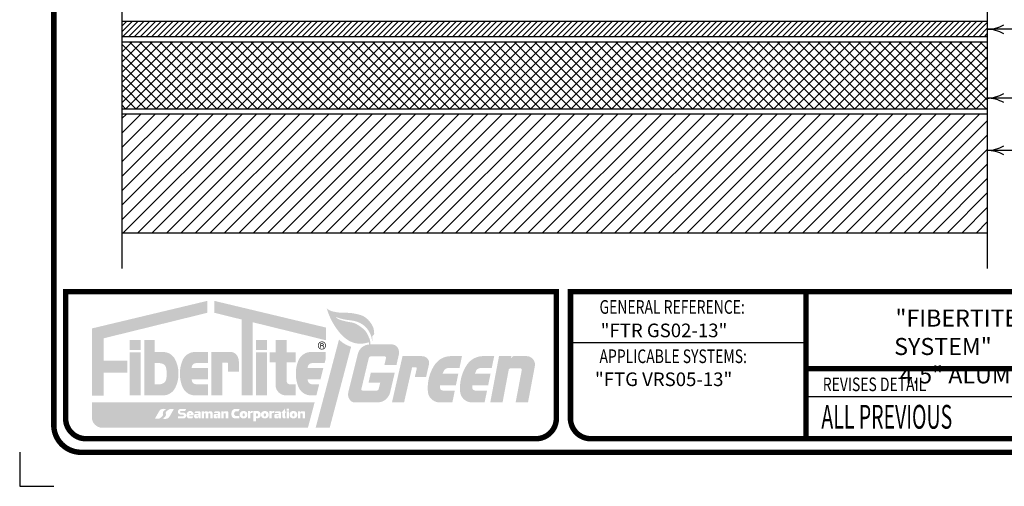
# Model space of a CAD drawing. Extents: x 6.3 to 17.3, y 9.5 to 18.
# Drawn here: x 6.3 to 13.6, y 9.5 to 12.9 of the extents above; entities that cross this region are included whole.
import ezdxf

# ---------------------------------------------------------------- set-up
doc = ezdxf.new("R2010")
doc.units = 0
doc.header["$MEASUREMENT"] = 0
doc.layers.get('0').update_dxf_attribs({"color": 25, "linetype": 'CONTINUOUS'})
doc.layers.get('Defpoints').update_dxf_attribs({"color": 248, "linetype": 'CONTINUOUS'})
doc.layers.add('CORNERS', color=7, linetype='CONTINUOUS', plot=False)
for name, color, linetype in [('INSULATION', 140, 'CONTINUOUS'), ('LOGO', 7, 'CONTINUOUS'), ('SUBSTRATE', 54, 'CONTINUOUS'), ('TEXT', 1, 'CONTINUOUS'), ('TITLE', 144, 'CONTINUOUS')]:
    doc.layers.add(name, color=color, linetype=linetype)
doc.styles.add('FIBERTITE', font='lucon.TTF', dxfattribs={"width": 0.75})

# ---------------------------------------------------------------- blocks, each defined once
blk = doc.blocks.new('fibertite logo')
at = {"layer": 'LOGO', "linetype": 'Continuous'}
h = blk.add_hatch(color=144, dxfattribs=at)
h.paths.add_polyline_path([(-2.663721127655147, -0.1549903458896005), (-2.663888365679849, -0.06748931613321296), (-3.508771451225773, -0.2695385885075123), (-3.508771451225773, -0.7621725608455716), (-3.423284176407002, -0.7621725608455716), (-3.423284176407002, -0.5941008507385874), (-3.249678602469709, -0.5941008507385874), (-3.249678602469709, -0.5058755346422796), (-3.423284176407002, -0.5058755346422796), (-3.423284176407002, -0.342110130772937)])
h.paths.add_polyline_path([(-3.151479640308614, -0.44409416089486), (-3.23336804758189, -0.44409416089486), (-3.23336804758189, -0.7613216168519334), (-3.151479640308614, -0.7613216168519334)], flags=17)
h.paths.add_polyline_path([(-3.151479640308614, -0.3541322420323568), (-3.23336804758189, -0.3541322420323568), (-3.23336804758189, -0.4275431477003203), (-3.151479640308614, -0.4275431477003203)], flags=17)
h.paths.add_polyline_path([(-2.988301654670689, -0.4426634315034069), (-3.049893006447452, -0.4426634315034069), (-3.049893006447452, -0.3541322420323568), (-3.126132671340827, -0.3541322420323568), (-3.126132671340827, -0.7613216168519334), (-3.049893006447452, -0.7613216168519334), (-2.988301654670688, -0.7613216168519334, 0.2820861951686165), (-2.89992131626247, -0.7071492313454404, 0.120650758502288), (-2.875201184727016, -0.6019925241776878, 0.1206507585023282), (-2.899921316262471, -0.4968358170098996, 0.2820861951686149)], flags=17)
h.paths.add_polyline_path([(-3.049893006447452, -0.5241974874605444), (-3.016394888571895, -0.5241974874605444, -0.1601907954690721), (-2.979033274866683, -0.5364827129891031, -0.1406268255751949), (-2.969391529011479, -0.5490088364080653, -0.105074665445125), (-2.962642350980825, -0.5889960505970775), (-2.962642350980825, -0.6019925241776702), (-2.962642350980825, -0.6149889977582634, -0.1050746654451248), (-2.969391529011479, -0.6549762119472752, -0.1406268255751981), (-2.979033274866684, -0.6675023353662377, -0.1601907954690683), (-3.016394888571895, -0.6797875608947959), (-3.049893006447452, -0.6797875608947959)], flags=16)
h.paths.add_polyline_path([(-2.657964905948963, -0.4426634315034069), (-2.696135531849566, -0.4426634315034069), (-2.753490323875257, -0.4426634315034069, 0.2820861951685839), (-2.841870662283469, -0.4968358170098891, 0.1212947864748377), (-2.863950019476241, -0.6019925241776715, 0.1212947864748675), (-2.841870662283457, -0.7071492313454778, 0.2820861951685017), (-2.753490323875257, -0.7613216168519334), (-2.696135531849566, -0.7613216168519334), (-2.65758426867929, -0.7613216168519334), (-2.65758426867929, -0.6797875608947959), (-2.745070314022505, -0.6797875608947959, -0.4142135623730951), (-2.778070314022505, -0.646787560894796), (-2.778070314022505, -0.6434841624287739), (-2.657964905948963, -0.6434841624287739), (-2.657964905948963, -0.6019925241776702), (-2.657964905948963, -0.5605008859265663), (-2.778070314022505, -0.5605008859265663), (-2.778070314022505, -0.5571974874605442, -0.4142135623730951), (-2.745070314022505, -0.5241974874605444), (-2.657964905948963, -0.5241974874605444)])
h.paths.add_polyline_path([(-2.493364356162227, -0.4426252074544569), (-2.552500019157244, -0.4426252074544569), (-2.634388426430519, -0.4426252074544569), (-2.634388426430519, -0.7613216168519334), (-2.552500019157244, -0.7613216168519336), (-2.552500019157244, -0.520038165648413), (-2.520768545920474, -0.520038165648413, -0.4113990714147564), (-2.511068120576029, -0.5292840541559354), (-2.511068120576029, -0.5881894043889746), (-2.432255603968618, -0.5881894043889746), (-2.432255603968618, -0.5133046592969526, 0.1568570158786646), (-2.447396263873312, -0.4662295024834194, 0.2523888830244148)])
h.paths.add_polyline_path([(-2.329935072807336, -0.2245073748000334), (-1.794174840264145, -0.3564929152068051), (-1.794174840264145, -0.2630567680828981), (-2.611953742875142, -0.06748931613321296), (-2.612120980899844, -0.1549903458896005), (-2.411823480080612, -0.2043340117347887), (-2.411823480080612, -0.7613216168519334), (-2.329935072807336, -0.7613216168519334)])
h.paths.add_polyline_path([(-2.225110653499474, -0.44409416089486), (-2.306999060772749, -0.44409416089486), (-2.306999060772749, -0.7613216168519334), (-2.225110653499474, -0.7613216168519334)], flags=17)
h.paths.add_polyline_path([(-2.225110653499474, -0.3541322420323568), (-2.306999060772749, -0.3541322420323568), (-2.306999060772749, -0.4275431477003203), (-2.225110653499474, -0.4275431477003203)], flags=17)
h.paths.add_polyline_path([(-2.016204525782016, -0.4461240846468383), (-2.081231583368702, -0.4461240846468383), (-2.081231583368702, -0.3537902771650751), (-2.163119990641978, -0.3537902771650751), (-2.163119990641978, -0.4461240846468383), (-2.207034349309294, -0.4461240846468383), (-2.207034349309294, -0.5195349903148019), (-2.163119990641978, -0.5195349903148019), (-2.163119990641978, -0.684321616851933, 0.4142135623730952), (-2.086119990641977, -0.7613216168519334), (-2.014924681162111, -0.7613216168519334), (-2.014924681162111, -0.6797875608947959), (-2.059231583368702, -0.6797875608947959, -0.4142135623730951), (-2.081231583368702, -0.6577875608947963), (-2.081231583368702, -0.5195349903148019), (-2.016204525782016, -0.5195349903148019)])
h.paths.add_polyline_path([(-1.81247503207506, -0.5605008859265663), (-1.927750009614052, -0.5605008859265663), (-1.927750009614052, -0.5571974874605418, -0.4142135623730763), (-1.894750009614052, -0.5241974874605444), (-1.803233884008255, -0.5241974874605444), (-1.796347116780707, -0.4971431590376014), (-1.796347116780707, -0.4426634315034069), (-1.84157866769004, -0.4426634315034069), (-1.903170019466803, -0.442663431503407, 0.2820861951686296), (-1.991550357875023, -0.496835817009904, 0.1212947864748101), (-2.013629715067788, -0.601992524177664, 0.121294786474741), (-1.991550357875055, -0.7071492313453707, 0.2820861951688299), (-1.903170019466802, -0.7613216168519334), (-1.863594601806321, -0.7613216168519333), (-1.842839842873975, -0.6797875608947959), (-1.894750009614051, -0.6797875608947959, -0.4142135623730945), (-1.927750009614052, -0.6467875608947957), (-1.927750009614052, -0.6434841624287739), (-1.83359869480717, -0.6434841624287739)])
h = blk.add_hatch(color=116, dxfattribs=at)
edge = h.paths.add_edge_path()
edge.add_arc((-1.411993593454657, -0.7245068657565803), 0.08788421304644796, 270, 323.79256698925855, ccw=False)
edge.add_line((-1.411993593454657, -0.8123910788030284), (-1.579067299640432, -0.8123910788030284))
edge.add_arc((-1.583382688935233, -0.771691551737774), 0.04092766897956752, 224.8975887444596, 276.05248346785856, ccw=False)
edge.add_arc((-1.565856819359434, -0.7542282223985788), 0.06566880832271602, 165.965735077285, 224.8975887444612, ccw=False)
edge.add_line((-1.629565471203302, -0.7383033969124839), (-1.558447831706963, -0.4537910838208103))
edge.add_arc((-1.472010065413783, -0.4770098603381814), 0.08950194983752058, 93.82613318351582, 164.9642304391308, ccw=False)
edge.add_line((-1.477982441097381, -0.387707398146974), (-1.478732141630158, -0.3744199259554237))
edge.add_arc((-1.481822745111475, -0.3753760471518615), 0.003235119413716919, 17.19018058495243, 108.5388200683745)
edge.add_arc((-1.540751472217296, -0.1996524042694667), 0.1821061699585422, 265.9257808172882, 288.5388200683791, ccw=False)
edge.add_arc((-1.541652901249082, -0.2123078348798818), 0.1694186761857605, 232.9864752093544, 265.9257808172878, ccw=False)
edge.add_arc((-1.461754962964402, -0.1063317468956902), 0.3021387265420488, 218.2238379443563, 232.9864752093549, ccw=False)
edge.add_arc((-1.285311544083831, 0.03263443927727229), 0.5267358791636325, 209.5535411489784, 218.223837944356, ccw=False)
edge.add_arc((-1.331039241932439, 0.006706513452827897), 0.4741689723867304, 198.78939426519, 209.5535411489788, ccw=False)
edge.add_line((-1.779939226718427, -0.1460187890789673), (-1.790089847696243, -0.1161834341837872))
edge.add_arc((-1.75594403827457, -0.09864076095583457), 0.03838856190382624, 207.1921823119385, 239.4422459412093)
edge.add_arc((-1.710150542820524, -0.02107772157180718), 0.128461139886184, 239.4422459412094, 257.1410243406053)
edge.add_arc((-1.659417954860451, 0.2011634993030348), 0.3564193723259602, 257.1410243406053, 271.4742307740266)
edge.add_arc((-1.642436159185139, -0.4586860366816496), 0.3036486480503957, 80.52726687950212, 91.47423077402641, ccw=False)
edge.add_arc((-1.663031907884564, -0.5821222129315151), 0.4287912645792096, 73.57825298621981, 80.5272668795024, ccw=False)
edge.add_arc((-1.578832224544584, -0.2964366167528868), 0.130955997126728, 44.31875945468619, 73.57825298621913, ccw=False)
edge.add_arc((-1.622024533542892, -0.3386138434838194), 0.1913256419104914, 27.656149700751087, 44.31875945468647, ccw=False)
edge.add_arc((-1.54606667136777, -0.2988092011371251), 0.1055701384220101, 5.520590310647094, 27.656149700751484, ccw=False)
edge.add_arc((-2.065249812502415, -0.3489891662144243), 0.6271726335594423, 3.8827923355460143, 5.520590310646924, ccw=False)
edge.add_arc((-1.454639591688528, -0.3075461708497037), 0.01515763077994845, -45.01906011835342, 3.882792335412489, ccw=False)
edge.add_arc((562.8384079442645, -564.9761561532787), 798.2813302713664, 134.9809398820681, 134.9816854156297)
edge.add_line((-1.451272383592254, -0.3256102974301194), (-1.453231647961778, -0.3275683096428111))
edge.add_line((-1.453231647961778, -0.3275683096428111), (-1.453966371536728, -0.3657493835302525))
edge.add_arc((-1.628432615126732, -0.3809471530018377), 0.1751269321073091, 4.978473161899524, 37.75339919722811)
edge.add_arc((-1.609191078031963, -0.366046937169506), 0.1507906796920448, 37.75339919722697, 56.26981741089755)
edge.add_arc((-1.623974785947421, -0.3881888946700688), 0.1774144341546733, 56.26981741089881, 79.86701486703517)
edge.add_arc((-1.701638738590056, -0.8227426655523438), 0.6188537497214699, 79.86701486703478, 83.80890738822708)
edge.add_arc((-1.603504512270184, 0.08190810821632824), 0.291104133290517, 249.1579011188571, 263.80890738822706, ccw=False)
edge.add_line((-1.707077541405159, -0.1901474817917227), (-1.723464113576935, -0.1839090254640305))
edge.add_arc((-1.675621411286494, -0.1462445503102455), 0.06088954632005319, 218.2118174479851, 249.315895344185)
edge.add_arc((-1.568209635962849, 0.1382511367914337), 0.3649867108211937, 249.3158953441873, 252.3958101418061)
edge.add_arc((-1.562486164093753, 0.1562892294140194), 0.3839110579881984, 252.3958101418031, 262.2626381122613)
edge.add_arc((-1.633144748180965, -0.3637586900783084), 0.1409150790071957, 56.09620535879918, 82.26263811226198, ccw=False)
edge.add_arc((-1.805864728501623, -0.6207563683535571), 0.4505600341426489, 50.79323522585639, 56.096205358799125, ccw=False)
edge.add_arc((-1.597337135150073, -0.3651379029980066), 0.1206743614926895, 23.712058180918575, 50.79323522585611, ccw=False)
edge.add_arc((-0.7671130109721026, -0.0004865797168643327), 0.786101621833824, 203.712058180919, 205.355392037105)
edge.add_arc((-1.575441833369887, -0.3835383862084133), 0.1083949804936686, 0, 25.35539203710482, ccw=False)
edge.add_line((-1.467046852876219, -0.3835383862084133), (-1.467046852876219, -0.3875079105006602))
edge.add_line((-1.467046852876219, -0.3875079105006603), (-1.315822970735503, -0.3875079105006603))
edge.add_arc((-1.309245603359018, -0.4362141229440426), 0.04914831525276463, 30.8276074740715, 97.69079150879429, ccw=False)
edge.add_arc((-1.326751508404503, -0.4466611725928947), 0.06953452524449899, -12.672991624998986, 30.827607474070476, ccw=False)
edge.add_line((-1.258910978551201, -0.4619160967225388), (-1.27602737173396, -0.5380348091348418))
edge.add_line((-1.27602737173396, -0.5380348091348417), (-1.36460469406061, -0.5380348091348417))
edge.add_line((-1.364604694060611, -0.5380348091348417), (-1.352657446016976, -0.4859402899868853))
edge.add_arc((-1.361872203212273, -0.4847053782404069), 0.009297137042652804, 352.3670097126573, 450)
edge.add_line((-1.361872203212273, -0.4754082411977547), (-1.462401095126658, -0.4754082411977547))
edge.add_arc((-1.464604151913484, -0.4903424087104235), 0.01509578810471435, 81.60837014488216, 166.547289139788)
edge.add_line((-1.479285745763328, -0.4868304832370325), (-1.533780057807845, -0.7146437903889872))
edge.add_arc((-1.524817069179397, -0.7167620806842157), 0.009209903307230897, 166.7028481257701, 270)
edge.add_line((-1.524817069179397, -0.7259719839914445), (-1.419897518096618, -0.7259719839914445))
edge.add_arc((-1.420116913614564, -0.7121852016160617), 0.01378852793663831, 270.9116975908742, 346.3714965145325)
edge.add_line((-1.406716616823312, -0.7154341319886361), (-1.395339914174249, -0.6685106296291684))
edge.add_line((-1.395339914174249, -0.6685106296291683), (-1.481294254609446, -0.6685106296291683))
edge.add_line((-1.481294254609446, -0.6685106296291683), (-1.464103386522412, -0.5933491920924294))
edge.add_line((-1.464103386522412, -0.5933491920924294), (-1.288434218750619, -0.5933491920924294))
edge.add_line((-1.288434218750619, -0.5933491920924294), (-1.323353198816321, -0.7420614471938131))
edge.add_arc((-1.441729531200911, -0.7027375246434195), 0.1247370312039543, 323.79256698925815, 341.62381571519757, ccw=False)
edge = h.paths.add_edge_path()
edge.add_line((-1.220337274761793, -0.8123910788030284), (-1.309093127535767, -0.8123910788030284))
edge.add_line((-1.309093127535767, -0.8123910788030284), (-1.231633498242842, -0.4728635345266824))
edge.add_line((-1.231633498242842, -0.4728635345266824), (-1.09234735935778, -0.4728635345266844))
edge.add_line((-1.09234735935778, -0.4728635345266844), (-1.082040063195083, -0.4738451143750525))
edge.add_arc((-1.086255636564706, -0.523275693376845), 0.04961001107928854, -10.39661216354682, 85.12545598641691, ccw=False)
edge.add_line((-1.037460115553453, -0.5322283649628881), (-1.059084156424869, -0.6270126746920061))
edge.add_line((-1.059084156424869, -0.627012674692006), (-1.141735986552038, -0.627012674692006))
edge.add_line((-1.141735986552038, -0.627012674692006), (-1.127557544913264, -0.5648645400414614))
edge.add_arc((-1.136278023181657, -0.5633104749595137), 0.008857869919368318, 349.895470273387, 450)
edge.add_line((-1.136278023181657, -0.5544526050401437), (-1.161491331642097, -0.5544526050401437))
edge.add_line((-1.161491331642097, -0.5544526050401437), (-1.220337274761793, -0.8123910788030284))
edge = h.paths.add_edge_path()
edge.add_line((-0.8661535494784334, -0.8123910788030304), (-0.9662030114042813, -0.8123910788030284))
edge.add_arc((-0.957880131803055, -0.7218218678036825), 0.09095082355812159, 242.7694762668385, 264.7495369062491, ccw=False)
edge.add_arc((-0.9602011865576967, -0.7263322399412295), 0.08587827469259003, 184.8422906029943, 242.769476266839, ccw=False)
edge.add_arc((-0.7330790515743261, -0.7070914276278635), 0.3138139521498112, 172.0255235571218, 184.8422906029938, ccw=False)
edge.add_arc((-0.7336338816326949, -0.7070137033746249), 0.3132537044784987, 160.2960122704348, 172.0255235571223, ccw=False)
edge.add_arc((-0.7543806842266516, -0.6995836434713663), 0.2912165629206965, 145.5021758182754, 160.2960122704343, ccw=False)
edge.add_arc((-0.8769626310725649, -0.6153422592776256), 0.1424787247509432, 90, 145.5021758182757, ccw=False)
edge.add_line((-0.8769626310725649, -0.4728635345266824), (-0.795747417442221, -0.4728635345266824))
edge.add_line((-0.795747417442221, -0.4728635345266824), (-0.813936923500413, -0.560580870288873))
edge.add_line((-0.813936923500413, -0.560580870288873), (-0.8945956112763, -0.560580870288873))
edge.add_arc((-0.8945956112762989, -0.6003821284425164), 0.03980125815364328, 90.00000000000139, 133.4165816200947)
edge.add_arc((-0.9039206485848026, -0.5905268927291587), 0.02623357626723269, 133.4165816200928, 160.3268584776323)
edge.add_line((-0.9286229306351792, -0.5816952572479825), (-0.9379318624136208, -0.6019925241776702))
edge.add_line((-0.937931862413621, -0.6019925241776702), (-0.8225242514526919, -0.6019925241776702))
edge.add_line((-0.8225242514526918, -0.6019925241776702), (-0.840427754692873, -0.6883306358347043))
edge.add_line((-0.8404277546928729, -0.6883306358347043), (-0.9559955978034516, -0.6883306358347043))
edge.add_line((-0.9559955978034516, -0.6883306358347043), (-0.9559955978034516, -0.7091156328551116))
edge.add_arc((-0.941777424143557, -0.7085609814569687), 0.01422898803135296, 182.2339773969279, 241.2177819622511)
edge.add_arc((-0.9276604306333027, -0.6828633772211987), 0.04354888518715527, 241.2177819622516, 270)
edge.add_line((-0.9276604306333027, -0.7264122624083542), (-0.8483245515033121, -0.7264122624083542))
edge.add_line((-0.8483245515033122, -0.7264122624083542), (-0.8661535494784335, -0.8123910788030304))
edge = h.paths.add_edge_path()
edge.add_arc((-0.7236856914769081, -0.7263322399412295), 0.08587827469259142, 184.8422906029942, 242.76947626683432, ccw=False)
edge.add_arc((-0.4965635564935373, -0.7070914276278635), 0.3138139521498122, 172.0255235571219, 184.8422906029937, ccw=False)
edge.add_arc((-0.4971183865519082, -0.7070137033746249), 0.3132537044784978, 160.2960122704348, 172.0255235571223, ccw=False)
edge.add_arc((-0.5178651891458619, -0.6995836434713683), 0.291216562920699, 145.5021758182753, 160.296012270434, ccw=False)
edge.add_arc((-0.6404471359917772, -0.6153422592776256), 0.1424787247509432, 90, 145.5021758182757, ccw=False)
edge.add_line((-0.6404471359917772, -0.4728635345266824), (-0.5592319223614333, -0.4728635345266824))
edge.add_line((-0.5592319223614333, -0.4728635345266824), (-0.5774214284196253, -0.560580870288873))
edge.add_line((-0.5774214284196252, -0.560580870288873), (-0.6580801161955122, -0.560580870288873))
edge.add_arc((-0.6580801161955113, -0.6003821284425164), 0.03980125815364328, 90.00000000000139, 133.4165816200947)
edge.add_arc((-0.6674051535040159, -0.5905268927291587), 0.02623357626723202, 133.4165816200912, 160.3268584776316)
edge.add_line((-0.6921074355543916, -0.5816952572479825), (-0.7014163673328332, -0.6019925241776702))
edge.add_line((-0.7014163673328332, -0.6019925241776702), (-0.5860087563719041, -0.6019925241776702))
edge.add_line((-0.5860087563719041, -0.6019925241776702), (-0.6039122596120853, -0.6883306358347043))
edge.add_line((-0.6039122596120853, -0.6883306358347043), (-0.7194801027226639, -0.6883306358347043))
edge.add_line((-0.7194801027226639, -0.6883306358347043), (-0.7194801027226639, -0.7091156328551116))
edge.add_arc((-0.7052619290627682, -0.7085609814569687), 0.01422898803135393, 182.2339773969278, 241.2177819622477)
edge.add_arc((-0.691144935552515, -0.6828633772211987), 0.04354888518715527, 241.2177819622516, 270)
edge.add_line((-0.691144935552515, -0.7264122624083542), (-0.6118090564225244, -0.7264122624083542))
edge.add_line((-0.6118090564225244, -0.7264122624083542), (-0.6296380543976456, -0.8123910788030304))
edge.add_line((-0.6296380543976458, -0.8123910788030304), (-0.7296875163234937, -0.8123910788030284))
edge.add_arc((-0.7213646367222702, -0.7218218678036845), 0.09095082355811937, 242.7694762668358, 264.7495369062508, ccw=False)
edge = h.paths.add_edge_path()
edge.add_line((-0.5880607510754379, -0.8123910788030284), (-0.5239767216279974, -0.4728635345266824))
edge.add_line((-0.5239767216279974, -0.4728635345266824), (-0.4327930749309774, -0.4728635345266824))
edge.add_line((-0.4327930749309774, -0.4728635345266824), (-0.4366695308619974, -0.4849502973378173))
edge.add_arc((-0.4350468236655043, -0.485470730561705), 0.001704121294414387, 162.2179608772163, 351.3522085774917)
edge.add_line((-0.4333620760028813, -0.4857269622915155), (-0.4319641711550161, -0.4836503827353508))
edge.add_arc((-0.4094375058118669, -0.4988148076166157), 0.02715530212429553, 114.43667304072619, 146.0524811463424, ccw=False)
edge.add_arc((-0.4149480474083244, -0.4866875249949759), 0.01383475211795527, 92.26005766460298, 114.43667304072349, ccw=False)
edge.add_line((-0.4154936238904133, -0.4728635345266824), (-0.4118973158249247, -0.4728635345266824))
edge.add_line((-0.4118973158249247, -0.4728635345266824), (-0.3271384300013462, -0.4728635345266824))
edge.add_arc((-0.3229158933479978, -0.5356519946364957), 0.06293028316121331, -14.535894264192791, 93.8473597398222, ccw=False)
edge.add_line((-0.2619999711658338, -0.5514466444726702), (-0.3112518539531747, -0.8123910788030284))
edge.add_line((-0.3112518539531747, -0.8123910788030284), (-0.401912160030224, -0.8123910788030304))
edge.add_line((-0.401912160030224, -0.8123910788030304), (-0.3572682114000981, -0.5758602243002249))
edge.add_arc((-0.3680773606374851, -0.5738200545122125), 0.01100000000000097, 349.3114654756029, 449.9999999999949)
edge.add_line((-0.3680773606374841, -0.5628200545122128), (-0.4417136773038572, -0.5628200545122128))
edge.add_arc((-0.4417136773038582, -0.5738200545122125), 0.01099999999999977, 89.99999999999491, 169.311465475601)
edge.add_line((-0.4525228265412433, -0.5717798847242002), (-0.4979369177001671, -0.8123910788030303))
edge.add_line((-0.497936917700167, -0.8123910788030304), (-0.5880607510754379, -0.8123910788030284))
h = blk.add_hatch(color=3, dxfattribs=at)
h.set_gradient(color1=(0, 76, 153), color2=(0, 204, 0), rotation=180, tint=1, name='INVCURVED')
h.paths.add_polyline_path([(-1.608639753126583, -0.4039569440795698, -0.1259452127143262), (-1.697644843080834, -0.3514544800383544), (-1.868918724545203, -0.9986209667953856), (-1.766018754391202, -0.9986209667953856)])
h = blk.add_hatch(color=144, dxfattribs=at)
h.paths.add_polyline_path([(-1.852744037496616, -0.3949318044318146, 1), (-1.793202855672235, -0.3949318044318146, 1)])
h.paths.add_polyline_path([(-1.797780979103927, -0.3949318044318146, -1), (-1.848165914064924, -0.3949318044318146, -1)], flags=16)
h.paths.add_polyline_path([(-1.834283493647866, -0.3790465191690102), (-1.818239075400893, -0.3789569601780992, -0.3971951286660133), (-1.809544646364827, -0.386660447802522), (-1.809544646364827, -0.3882728105763838, -0.3316539979785623), (-1.814564142205014, -0.39570759113433), (-1.816356810518002, -0.3963346244456892, -0.3604331697738557), (-1.809454988385346, -0.4046651453814752), (-1.809454988385346, -0.4108458593166947), (-1.814832993324302, -0.4108458593166947), (-1.814832993324302, -0.4043964082212511, 0.3783600276796996), (-1.822541491633975, -0.3975886609746683), (-1.828726234159517, -0.3975886609746683), (-1.828726234159517, -0.4108458593166947), (-1.834283493647866, -0.4108458593166947)], flags=0)
h.paths.add_polyline_path([(-1.828737594930889, -0.3847946354918835, -0.03456703200530178), (-1.817899296222495, -0.3849661999432225, -0.190714220978187), (-1.816806697064347, -0.3854422529261557, -0.1655360240153631), (-1.815370818382031, -0.3889894028786581, -0.2697710963220146), (-1.817073828715538, -0.3926620136621754, -0.1535925924232221), (-1.821914070006342, -0.394184787351379), (-1.828726234159517, -0.394184787351379)], flags=0)
h = blk.add_hatch(color=144, dxfattribs=at)
h.paths.add_polyline_path([(-1.809544646364827, -0.3882728105763838), (-1.809544646364827, -0.3866604478025219, 0.3971951286660149), (-1.818239075400893, -0.3789569601780992), (-1.834283493647866, -0.3790465191690102), (-1.834283493647866, -0.4108458593166947), (-1.828726234159517, -0.4108458593166947), (-1.828726234159517, -0.3975886609746683), (-1.822541491633975, -0.3975886609746683, -0.3783600276797001), (-1.814832993324302, -0.4043964082212511), (-1.814832993324302, -0.4108458593166947), (-1.809454988385346, -0.4108458593166947), (-1.809454988385346, -0.4046651453814752, 0.3604331697738557), (-1.816356810518002, -0.3963346244456892), (-1.814564142205014, -0.39570759113433, 0.3316539979785621)])
h.paths.add_polyline_path([(-1.828737594930889, -0.3847946354918835, -0.03456703200530135), (-1.817899296222495, -0.3849661999432225, -0.1907142209782497), (-1.816806697064346, -0.3854422529261559, -0.1655360240153505), (-1.815370818382031, -0.3889894028786581, -0.2697710963220126), (-1.817073828715538, -0.3926620136621754, -0.1535925924232219), (-1.821914070006342, -0.394184787351379), (-1.828726234159517, -0.394184787351379)], flags=16)
at = {"layer": 'LOGO'}
h = blk.add_hatch(color=144, dxfattribs=at)
h.paths.add_polyline_path([(-1.876662558309379, -0.8133031920727378), (-3.510654862063291, -0.8133031920727378), (-3.510654862063291, -0.9216209667953853, 0.4142135623730951), (-3.433654862063291, -0.9986209667953856), (-1.925707271270549, -0.9986209667953856)])
h.paths.add_polyline_path([(-3.015203383724347, -0.8745010137799173, -0.2307782456455955), (-2.98987335260388, -0.860000952717154, -0.04149955055574536), (-2.975118019591187, -0.8602467102922126), (-2.96528110839921, -0.8612297736955645, 0.01435328686744696), (-2.982741637586307, -0.8752382865050927, 0.3110803273643382), (-2.988889681749845, -0.8980943037385583, -0.251702360623313), (-2.99085709100845, -0.9108739955696757, -0.1283522458637662), (-3.015695219151366, -0.9305350650180193), (-3.021843263314898, -0.9332384645499051), (-3.048894752205205, -0.9332384645499051)], flags=16)
h.paths.add_polyline_path([(-2.991757674707532, -0.9322088912606481, 0.0143532868674471), (-2.974297145520435, -0.9182003784511198, 0.3110803273643272), (-2.968149101356897, -0.8953443612176551, -0.2517023606232947), (-2.966181692098292, -0.8825646693865381, -0.128352245863794), (-2.941343563955372, -0.8629035999381912), (-2.935195519791843, -0.8602002004063077), (-2.908144030901537, -0.8602002004063077), (-2.941835399382395, -0.9189376511762956, -0.2307782456455964), (-2.967165430502862, -0.9334377122390588, -0.04149955055574973), (-2.981920763515557, -0.9331919546640003)], flags=16)
h.paths.add_polyline_path([(-2.864031911976451, -0.8607988372580507), (-2.81842631832866, -0.8607988372580507), (-2.826945994137191, -0.875823946933153), (-2.857767410694905, -0.875823946933153, 1), (-2.857767410694905, -0.8878440214319878), (-2.835966894896754, -0.8878440214319878, -0.8409807344568684), (-2.835966894896754, -0.9304151655114424), (-2.879818471418055, -0.9304151655114424), (-2.879818471418055, -0.9148892056059205), (-2.841730238777785, -0.9148892056059205, 1), (-2.841730238777785, -0.9026187059918804), (-2.861776737449457, -0.9026187059918804, -0.7867524825495)], flags=16)
h.paths.add_polyline_path([(-2.814951316286065, -0.8951424652787701, -0.7702788623271518), (-2.76433056845503, -0.8951424652787701), (-2.76433056845503, -0.9084282045303985), (-2.796373366190605, -0.9084282045303985), (-2.796409235523357, -0.9112670620360347, 0.4048047932644162), (-2.791601056171652, -0.9159227181666542), (-2.766205433484139, -0.9159227181666542), (-2.773534328506035, -0.9302304500926911), (-2.798767154410254, -0.9302304500926911, -0.3200737803230456), (-2.814951316286065, -0.9154117383810134)], flags=16)
h.paths.add_polyline_path([(-2.796097962669665, -0.8953167863173255, -0.5197108689751179), (-2.782109463301733, -0.8953167863173255), (-2.782109463301733, -0.8972724525375977), (-2.79609789511913, -0.8972724525375977)], flags=0)
h.paths.add_polyline_path([(-2.75022014037597, -0.897341902886799), (-2.729572955022882, -0.897341902886799, 0.1731080408449175), (-2.728839721339327, -0.8968023551071796, 0.3333801573741657), (-2.729055680391685, -0.8924858404577648, 0.2228902351911719), (-2.734346778500118, -0.8900038677065351), (-2.758426787016964, -0.8900038677065351), (-2.750760071782115, -0.8771623061410732), (-2.724717707454228, -0.8770556402181808, -0.4189020778607849), (-2.711670537598834, -0.8898959515299859), (-2.711670537598834, -0.9300393457714612), (-2.727651912776123, -0.9300393457714612), (-2.727680216449237, -0.9231691901124616, 0.2648933586739495), (-2.728340048772568, -0.9223645002720205, 0.3916659362576468), (-2.732619106081288, -0.9250754002689662, -0.02657836079231217), (-2.733158969936914, -0.9271257083140373, -0.3259012718040579), (-2.737154313731232, -0.9300393457714612), (-2.748276508904788, -0.9300393457714612, -0.4197379028421672), (-2.760262472737225, -0.9182769128683519), (-2.760262472737225, -0.9077014917010265, -0.4233516077585511)], flags=16)
h.paths.add_polyline_path([(-2.743035668392522, -0.9101883968173822, -0.4233505773346913), (-2.74130043031406, -0.9083983455146789), (-2.735814786672072, -0.9083983455146789), (-2.730329143030084, -0.9083983455146789, -0.4051352012972856), (-2.728593904951622, -0.9100804488065759), (-2.728593904951622, -0.9130972674252867, -0.3850574639536486), (-2.730515898337756, -0.9152229512783002), (-2.735870718512972, -0.9152229512783002), (-2.74068470721047, -0.9152229512783002, -0.4439834101113889), (-2.743035668392522, -0.9130972674252869)], flags=0)
h.paths.add_polyline_path([(-2.704599685611031, -0.8771205300015643), (-2.686929479571094, -0.8770664063976844), (-2.686929479571094, -0.8830255310460158, 0.02954100561218405), (-2.686532012237957, -0.8845484070539575, 0.6879832062721893), (-2.68394800171883, -0.8846808195405188, 0.04746792267572519), (-2.683550534385694, -0.8834890078521045, -0.03993795031273651), (-2.682291662662314, -0.879516269120919, -0.3049848132730714), (-2.678647649187448, -0.8770655788196432), (-2.66429849752658, -0.8770655788196432, -0.4500315465340852), (-2.660169424561065, -0.8806946871068285, 0.09000035689761766), (-2.659390478487864, -0.8829995781986476, 0.09106599343081286), (-2.655811442561983, -0.8849871818954689, 0.4410934488793298), (-2.654211514263348, -0.88352644748268), (-2.654211514263348, -0.8799796797207656, -0.4488672799470773), (-2.651630340866583, -0.8770777938715248), (-2.639907756560306, -0.8770777938715248, -0.1989266894111299), (-2.628722874492607, -0.8816993206837335, -0.1991314549928158), (-2.624845136175336, -0.8910498601441247), (-2.624845136175336, -0.9299264310235459), (-2.641892458755227, -0.9299264310235459), (-2.641892458755227, -0.896795568967275, 0.4140246890324422), (-2.64643266514457, -0.8922582895996075), (-2.654564986675985, -0.8922582895996075, 0.3973870513545617), (-2.657312151254912, -0.8951689808792022), (-2.657312151254912, -0.9299264310235459), (-2.675238644015089, -0.9299264310235459), (-2.675238644015089, -0.8949877058842218, 0.375271804290433), (-2.678405345427425, -0.8922213796189796), (-2.681817322823215, -0.8922213796189796), (-2.684490022254554, -0.8922213796189796, 0.3976872376956092), (-2.687699420540357, -0.8956182895492285), (-2.687699420540357, -0.9299444722248394), (-2.704599685611031, -0.9299444722248394)], flags=16)
h.paths.add_polyline_path([(-2.617451460192789, -0.9077014917010263, -0.4233516077585513), (-2.607409127831534, -0.897341902886799), (-2.586761942478446, -0.897341902886799, 0.1731080408449136), (-2.586028708794891, -0.8968023551071795, 0.3333801573741869), (-2.58624466784725, -0.8924858404577646, 0.2228902351911461), (-2.591535765955682, -0.8900038677065351), (-2.615615774472528, -0.8900038677065351), (-2.60794905923768, -0.8771623061410732), (-2.581906694909792, -0.8770556402181808, -0.4189020778607862), (-2.568859525054399, -0.8898959515299859), (-2.568859525054399, -0.9300393457714612), (-2.584840900231688, -0.9300393457714612), (-2.584869203904802, -0.9231691901124616, 0.2648933586386832), (-2.585529036227978, -0.922364500272049, 0.3916659362780971), (-2.589808093536875, -0.9250754002690765, -0.02657836079091043), (-2.590347957392479, -0.9271257083140382, -0.3259012718039858), (-2.594343301186798, -0.9300393457714612), (-2.605465496360353, -0.9300393457714612, -0.4197379028421673), (-2.617451460192789, -0.9182769128683521)], flags=16)
h.paths.add_polyline_path([(-2.600224655848086, -0.9101883968173822, -0.4233505773347301), (-2.598489417769625, -0.9083983455146789), (-2.593003774127637, -0.9083983455146789), (-2.587518130485647, -0.9083983455146789, -0.405135201297277), (-2.585782892407186, -0.9100804488065759), (-2.585782892407186, -0.9130972674252866, -0.3850574639536285), (-2.58770488579332, -0.9152229512783002), (-2.593059705968536, -0.9152229512783002), (-2.597873694666034, -0.9152229512783002, -0.4439834101114005), (-2.600224655848086, -0.9130972674252866)], flags=0)
h.paths.add_polyline_path([(-2.561627362395026, -0.8771205300015643), (-2.543957156355088, -0.8770664063976844), (-2.543957156355088, -0.8830255310460158, 0.02954100561218456), (-2.543559689021951, -0.8845484070539575, 0.6879832062718548), (-2.540975678502825, -0.8846808195405198, 0.04746792267590145), (-2.540578211169687, -0.8834890078521009, -0.0399379503127018), (-2.539319339446307, -0.879516269120919, -0.3049848132730765), (-2.535675325971442, -0.8770655788196432), (-2.518691013461342, -0.8770655788196432, -0.4176416355176522), (-2.510167907152672, -0.8854896281115494), (-2.510167907152672, -0.8951689808792022), (-2.510167907152672, -0.9299264310235459), (-2.528094399912849, -0.9299264310235459), (-2.528094399912849, -0.8958464031604492, 0.4037667098075272), (-2.532117439425488, -0.8922213796189796), (-2.538844999607209, -0.8922213796189796), (-2.541517699038548, -0.8922213796189796, 0.3976872376956092), (-2.544727097324352, -0.8956182895492285), (-2.544727097324352, -0.9299444722248394), (-2.561627362395026, -0.9299444722248394)], flags=16)
h.paths.add_polyline_path([(-2.486935455166905, -0.892038120737577, -0.2335405543885052), (-2.471877495768674, -0.8639291346466096, -0.1562897135832499), (-2.461879273905128, -0.8607256462561065), (-2.460034536413513, -0.8607256462561065), (-2.426599049349705, -0.8607256462561065), (-2.434921815356042, -0.8783360435250775), (-2.456501305811913, -0.8783360435250775, 0.6221650957003952), (-2.456501305811913, -0.9127340268715244), (-2.428858141807587, -0.9127340268715244), (-2.428858141807587, -0.9298439049412951), (-2.462029979143103, -0.9298439049412951, -0.4062175295648345), (-2.486935455166905, -0.9042470816484918)], flags=16)
h.paths.add_polyline_path([(-2.425919761195042, -0.9001441112647102, -0.4142135623730978), (-2.401719761195042, -0.8759441112647106), (-2.393269300606705, -0.8759441112647106, -0.4142135623730951), (-2.369069300606705, -0.90014411126471), (-2.369069300606705, -0.9056493007501214, -0.4142135623730945), (-2.393269300606705, -0.9298493007501206), (-2.401719761195042, -0.9298493007501206, -0.4142135623730957), (-2.425919761195042, -0.9056493007501214), (-2.425919761195042, -0.9034783940608809)], flags=16)
h.paths.add_polyline_path([(-2.404985378324401, -0.8999928670739994, -1), (-2.38984662848932, -0.8999928670739994), (-2.38984662848932, -0.9087467227668196, -1), (-2.404985378324401, -0.9087467227668196)], flags=0)
h.paths.add_polyline_path([(-2.364893731991712, -0.8769744459257447), (-2.364894475047574, -0.8768798703072388), (-2.347761430841955, -0.8768798703072388), (-2.347761430841955, -0.881278745523297, 1.021271402576026), (-2.34403473115189, -0.8810184079334422, -0.06668820582434011), (-2.343485482135697, -0.8780110039736877, -0.3250132923762813), (-2.340718679875671, -0.876000088643403), (-2.327010515217541, -0.876000088643403), (-2.333675928909379, -0.8899508034025444), (-2.341724777506492, -0.8899508034025444, 0.4400946343291895), (-2.347761430841955, -0.8954808122850564), (-2.347761430841955, -0.9296662735905744), (-2.364893731991712, -0.9296662735905744)], flags=16)
h.paths.add_polyline_path([(-2.325244136343612, -0.8759969664661326), (-2.305713004398124, -0.8759969664661326, -0.01652760047340323), (-2.30411444314609, -0.8759441112647106), (-2.295663982557751, -0.8759441112647106, -0.4142135623730951), (-2.271463982557751, -0.90014411126471), (-2.271463982557751, -0.9056493007501214, -0.4142135623730945), (-2.295663982557751, -0.9298493007501206), (-2.301101406070484, -0.9298493007501206, -0.4065131608629652), (-2.302311849582061, -0.9286720829983398, 0.4063051737133304), (-2.303521406070484, -0.9274948412234528), (-2.305313316871945, -0.9274948412234528, 0.4142135623730951), (-2.306523316871945, -0.9287048412234526), (-2.306523316871945, -0.9513687794473599), (-2.325244136343612, -0.9513687794473599)], flags=16)
h.paths.add_polyline_path([(-2.307380060275447, -0.8999928670739994, -1), (-2.292241310440366, -0.8999928670739994), (-2.292241310440366, -0.9087467227668196, -1), (-2.307380060275447, -0.9087467227668196)], flags=0)
h.paths.add_polyline_path([(-2.270043665061732, -0.9001441112647102, -0.4142135623730951), (-2.245843665061732, -0.8759441112647106), (-2.237393204473395, -0.8759441112647106, -0.4142135623730951), (-2.213193204473396, -0.9001441112647102), (-2.213193204473396, -0.9056493007501212, -0.4142135623730957), (-2.237393204473395, -0.9298493007501206), (-2.245843665061732, -0.9298493007501206, -0.4142135623730957), (-2.270043665061732, -0.9056493007501212), (-2.270043665061732, -0.9034783940608809)], flags=16)
h.paths.add_polyline_path([(-2.249109282191091, -0.8999928670739994, -1), (-2.233970532356009, -0.8999928670739994), (-2.233970532356009, -0.9087467227668196, -1), (-2.249109282191091, -0.9087467227668196)], flags=0)
h.paths.add_polyline_path([(-2.207721273589494, -0.8769744459257917), (-2.207722016645356, -0.8768798703072388), (-2.190588972439737, -0.8768798703072388), (-2.190588972439737, -0.881278745523297, 1.021271402576334), (-2.186862272749671, -0.881018407933442, -0.06668820582432303), (-2.186313023733478, -0.8780110039736883, -0.3250132923763479), (-2.183546221473453, -0.876000088643403), (-2.169838056815323, -0.876000088643403), (-2.176503470507161, -0.8899508034025444), (-2.184552319104274, -0.8899508034025444, 0.4400946343291895), (-2.190588972439737, -0.8954808122850564), (-2.190588972439737, -0.9296662735905744), (-2.207721273589494, -0.9296662735905744)], flags=16)
h.paths.add_polyline_path([(-2.172255893024542, -0.9077014917010263, -0.4233516077585531), (-2.162213560663287, -0.897341902886799), (-2.141566375310199, -0.897341902886799, 0.1731080408449136), (-2.140833141626644, -0.8968023551071795, 0.3333801573741869), (-2.141049100679003, -0.8924858404577646, 0.2228902351911461), (-2.146340198787435, -0.8900038677065351), (-2.170420207304281, -0.8900038677065351), (-2.162753492069433, -0.8771623061410732), (-2.136711127741545, -0.8770556402181808, -0.4189020778607862), (-2.123663957886152, -0.8898959515299859), (-2.123663957886152, -0.9300393457714612), (-2.139645333063441, -0.9300393457714612), (-2.139673636736555, -0.9231691901124616, 0.2648933586473228), (-2.140333469059769, -0.922364500272042, 0.3916659362794326), (-2.14461252636864, -0.9250754002691343, -0.02657836079017431), (-2.145152390224232, -0.9271257083140384, -0.3259012718039844), (-2.14914773401855, -0.9300393457714612), (-2.160269929192106, -0.9300393457714612, -0.4197379028421702), (-2.172255893024542, -0.9182769128683521)], flags=16)
h.paths.add_polyline_path([(-2.155029088679839, -0.9101883968173822, -0.4233505773346818), (-2.153293850601377, -0.9083983455146789), (-2.14780820695939, -0.9083983455146789), (-2.142322563317401, -0.9083983455146789, -0.405135201297277), (-2.140587325238939, -0.9100804488065759), (-2.140587325238939, -0.9130972674252866, -0.3850574639536285), (-2.142509318625073, -0.9152229512783002), (-2.147864138800289, -0.9152229512783002), (-2.152678127497787, -0.9152229512783002, -0.4439834101114005), (-2.155029088679839, -0.9130972674252866)], flags=0)
h.paths.add_polyline_path([(-2.122003700898746, -0.8905609601406212), (-2.094697073647251, -0.859302642366153), (-2.094697073647251, -0.8778733483369151, 0.3841510115561076), (-2.092994800228645, -0.8794076246756953), (-2.088054627136467, -0.8794076246756953), (-2.088054627136467, -0.8908383642999671), (-2.092825518594238, -0.8908383642999671, 0.3808688761189626), (-2.094597098859176, -0.8928267033012937), (-2.094597098859176, -0.9147971025701374, 0.3718948616381177), (-2.092825788796368, -0.9163260466007203), (-2.086025814443832, -0.9163260466007203), (-2.092825788796368, -0.9297048387272849), (-2.103450744500305, -0.9297048387272849, -0.3710419650694963), (-2.112588237478944, -0.9190867476361643), (-2.112588237478944, -0.8904178884488896)], flags=16)
h.paths.add_polyline_path([(-2.082510011879613, -0.8792215189258358), (-2.065362039006319, -0.8792215189258358), (-2.065362039006319, -0.9302240280870903), (-2.082510011879613, -0.9302240280870903)], flags=16)
h.paths.add_polyline_path([(-2.082510011879613, -0.8722851570235555), (-2.082510011879613, -0.8598405680928076), (-2.065362039006319, -0.8598405680928076), (-2.065362039006319, -0.8722851570235555)], flags=16)
h.paths.add_polyline_path([(-2.060223402449698, -0.9001441112647102, -0.4142135623730951), (-2.036023402449698, -0.8759441112647106), (-2.027572941861361, -0.8759441112647106, -0.4142135623730951), (-2.003372941861361, -0.9001441112647102), (-2.003372941861361, -0.9056493007501212, -0.4142135623730957), (-2.027572941861361, -0.9298493007501206), (-2.036023402449698, -0.9298493007501206, -0.4142135623730957), (-2.060223402449698, -0.9056493007501212), (-2.060223402449698, -0.9034783940608809)], flags=16)
h.paths.add_polyline_path([(-2.039289019579057, -0.8999928670739994, -1), (-2.024150269743975, -0.8999928670739994), (-2.024150269743975, -0.9087467227668196, -1), (-2.039289019579057, -0.9087467227668196)], flags=0)
h.paths.add_polyline_path([(-1.998740393894115, -0.8771205300015643), (-1.981070187854178, -0.8770664063976844), (-1.981070187854178, -0.8830255310460163, 0.02954100561216771), (-1.980672720521041, -0.8845484070539572, 0.6879832062722429), (-1.978088710001915, -0.8846808195405188, 0.04746792267572315), (-1.977691242668778, -0.8834890078521046, -0.039937950312744), (-1.976432370945397, -0.8795162691209183, -0.3049848132730478), (-1.972788357470532, -0.8770655788196432), (-1.955804044960431, -0.8770655788196432, -0.4176416355176522), (-1.947280938651762, -0.8854896281115494), (-1.947280938651762, -0.8951689808792022), (-1.947280938651762, -0.9299264310235459), (-1.965207431411939, -0.9299264310235459), (-1.965207431411939, -0.8958464031604492, 0.4037667098075272), (-1.969230470924578, -0.8922213796189796), (-1.975958031106299, -0.8922213796189796), (-1.978630730537638, -0.8922213796189796, 0.397687237695591), (-1.981840128823442, -0.8956182895492287), (-1.981840128823442, -0.9299444722248394), (-1.998740393894115, -0.9299444722248394)], flags=16)
at = {"layer": 'LOGO', "color": 144, "linetype": 'Continuous', "const_width": 0.04}
blk.add_lwpolyline([(-0.1032461625576016, -0.9293715742897151), (-0.1032461625576016, 2.220446049250313e-16), (-3.703104656360623, 0), (-3.703104656360624, -0.929371574289715, 0.414213562373095), (-3.553104656360624, -1.079371574289715), (-0.2532461625576019, -1.079371574289715, 0.414213562373095)], format="xyb", close=True, dxfattribs=at)
blk = doc.blocks.new('arrow2')
at = {"color": 0}
for centre, start, end in [((1.223618931244572e-16, 0.9987515605493199), 239.9586, 270), ((-1.223618931244563e-16, -0.998751560549312), 89.99999999999999, 120.0409999999999)]:
    blk.add_arc(centre, 0.9987515605493137, start, end, dxfattribs=at)

msp = doc.modelspace()

# ---------------------------------------------------------------- hatches: boundary and pattern name
at = {"layer": 'INSULATION'}
h = msp.add_hatch(dxfattribs=at)
h.set_pattern_fill('ANSI31', color=140, scale=0.24, style=0)
h.set_pattern_definition([(45, (0.2021499657689176, -0.01683493720053164), (-0.02121320343559642, 0.02121320343559643), [])])
h.paths.add_polyline_path([(13.42646404574482, 12.87481020217792), (7.077707283252375, 12.87481020217792), (7.077707283252375, 12.76481020217792), (13.42646404574482, 12.76481020217792)])
h = msp.add_hatch(dxfattribs=at)
h.set_pattern_fill('NET', color=140, scale=0.42, angle=45, style=0)
h.set_pattern_definition([(45, (0.2021499657689176, -0.01683493720053164), (-0.03712310601229374, 0.03712310601229375), []), (135, (0.2021499657689176, -0.01683493720053164), (-0.03712310601229375, -0.03712310601229374), [])])
h.paths.add_polyline_path([(13.42646404574482, 12.72389649003097), (7.077707283252375, 12.72389649003097), (7.077707283252375, 12.23479607241077), (13.42646404574482, 12.23479607241077)])
at = {"layer": 'SUBSTRATE'}
h = msp.add_hatch(dxfattribs=at)
h.set_pattern_fill('ANSI31', color=256, scale=0.6, style=0)
h.set_pattern_definition([(45, (0.2021499657689176, -0.01683493720053164), (-0.05303300858899106, 0.05303300858899106), [])])
h.paths.add_polyline_path([(13.42646404574482, 12.19552532205444), (7.077707283252375, 12.19552532205444), (7.077707283252375, 11.32476314718846), (13.42646404574482, 11.32476314718846)])

# ---------------------------------------------------------------- linework, layer by layer
at = {"layer": 'CORNERS', "linetype": 'Continuous', "flags": 128}
msp.add_lwpolyline([(6.328791830582173, 9.713251587137506), (6.328791830582173, 9.463251587137506), (6.578791830582173, 9.463251587137506)], dxfattribs=at)
at = {"layer": 'Defpoints'}
for p, q in [((7.077707283252375, 15.29871961372809), (7.077707283252375, 11.063194629277)), ((13.42646404574482, 15.29871961372809), (13.42646404574482, 11.063194629277))]:
    msp.add_line(p, q, dxfattribs=at)
at = {"layer": 'INSULATION', "color": 140, "flags": 128}
for points in [[(13.42646404574482, 12.87481020217792), (7.077707283252374, 12.87481020217792)], [(7.077707283252375, 12.76481020217792), (13.42646404574482, 12.76481020217792)], [(13.42646404574482, 12.72389649003097), (7.077707283252374, 12.72389649003097)], [(7.077707283252375, 12.23479607241077), (13.42646404574482, 12.23479607241077)]]:
    msp.add_lwpolyline(points, dxfattribs=at)
at = {"layer": 'SUBSTRATE', "linetype": 'Continuous', "flags": 128}
for points in [[(13.42646404574482, 12.19552532205444), (7.077707283252374, 12.19552532205444)], [(7.077707283252375, 11.32476314718846), (13.42646404574482, 11.32476314718846)]]:
    msp.add_lwpolyline(points, dxfattribs=at)
at = {"layer": 'TEXT'}
for p, q in [((14.27315591456298, 12.81746106045174), (13.42278494064973, 12.81746106045174)), ((14.27315591456298, 12.31276235229169), (13.42278494064973, 12.31276235229169)), ((14.27315591456298, 11.92875248647705), (13.42278494064973, 11.92875248647705))]:
    msp.add_line(p, q, dxfattribs=at)
at = {"layer": 'TITLE', "linetype": 'Continuous'}
for p, q in [((12.09283530685666, 10.51644013419616), (10.38073331374083, 10.51644013419616)), ((16.99236809523473, 10.11884700063898), (12.09454611305496, 10.11884700063898))]:
    msp.add_line(p, q, dxfattribs=at)
at = {"layer": 'TITLE', "linetype": 'Continuous', "const_width": 0.04}
for points in [[(17.07879183058218, 17.26357988963751), (17.07879183058217, 9.912923284637504, -0.414213562373095), (16.87879183058217, 9.712923284637505), (6.778791830582172, 9.71292328463751, -0.414213562373095), (6.578791830582171, 9.91292328463751), (6.578791830582173, 17.26357988963751, -0.414213562373095), (6.778791830582174, 17.46357988963751), (16.87879183058217, 17.4635798896375, -0.414213562373095)], [(16.99236809523473, 9.962469757204836), (16.99236809523473, 10.89184133149455), (10.36868446370092, 10.89184133149455), (10.36868446370092, 9.962469757204836, 0.414213562373095), (10.51868446370091, 9.812469757204836), (16.84236809523473, 9.812469757204836, 0.414213562373095)]]:
    msp.add_lwpolyline(points, format="xyb", close=True, dxfattribs=at)
for points in [[(12.09609578292742, 10.89184133149455), (12.09609578292742, 9.812469757204836)], [(12.09609578292742, 10.326643630276), (16.99236809523473, 10.326643630276)]]:
    msp.add_lwpolyline(points, dxfattribs=at)

# ---------------------------------------------------------------- block references
at = {"layer": 'TEXT', "xscale": 0.25, "yscale": 0.25, "zscale": 0.25, "rotation": 180}
for p in [(13.42278494064973, 12.81746106045174), (13.42278494064973, 12.31276235229169), (13.42278494064973, 11.92875248647705)]:
    msp.add_blockref('arrow2', p, dxfattribs=at)
at = {"layer": 'TITLE'}
msp.add_blockref('fibertite logo', (10.36868446370092, 10.89184133149455), dxfattribs=at)

# ---------------------------------------------------------------- texts
at = {"layer": 'TEXT', "linetype": 'Continuous', "insert": (12.74327047480897, 10.76038186407038), "char_height": 0.125, "width": 3.627122982703106, "attachment_point": 1, "style": 'FIBERTITE'}
msp.add_mtext('\\pi0.073304;"FIBERTITE GREEN VEGETATED ROOF SYSTEM" \\P\\pi0.33099;4.5" ALUMINUM EDGER AT MULTILAYER', dxfattribs=at)
at = {"layer": 'TITLE', "color": 7, "linetype": 'Continuous', "style": 'FIBERTITE', "oblique": 10, "width": 0.75}
for s, p in [('GENERAL REFERENCE:', (10.58191488790974, 10.72960550240388)), ('APPLICABLE SYSTEMS:', (10.58191488790974, 10.36798712680432))]:
    msp.add_text(s, height=0.1, dxfattribs=at).set_placement(p)
at = {"layer": 'TITLE', "color": 1, "linetype": 'Continuous', "style": 'FIBERTITE', "oblique": 10}
for s, p in [('"FTR GS02-13"', (10.59050797409695, 10.55756284004719)), ('"FTG VRS05-13"', (10.54828959319938, 10.19898574656778))]:
    msp.add_text(s, height=0.1, dxfattribs=at).set_placement(p)
at = {"layer": 'TITLE', "color": 7, "linetype": 'Continuous', "style": 'FIBERTITE', "width": 0.75}
msp.add_text('REVISES DETAIL', height=0.1, dxfattribs=at).set_placement((12.21957782974039, 10.16190788473635))
at = {"layer": 'TITLE', "color": 1, "linetype": 'Continuous', "style": 'FIBERTITE', "width": 0.6}
msp.add_text('ALL PREVIOUS', height=0.175, dxfattribs=at).set_placement((12.20899814348465, 9.88599461748137))

doc.saveas('drawing.dxf')
